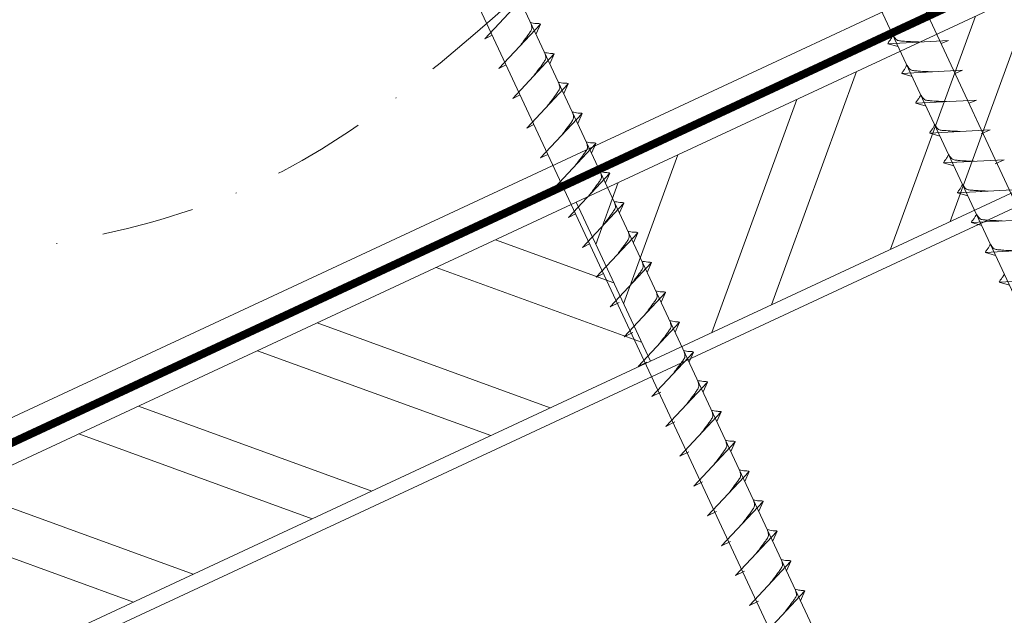
# Model space of a CAD drawing. Units: millimetres. Extents: x -19674 to 50359, y 0 to 4832.
# Drawn here: x 31190 to 31325, y 532 to 613 of the extents above; entities that cross this region are included whole.
import ezdxf

# ---------------------------------------------------------------- set-up
doc = ezdxf.new("R2010")
doc.units = ezdxf.units.MM
doc.linetypes.add('STRICHPUNKT', pattern=[25.4, 12.7, -6.35, 0, -6.35])
doc.linetypes.add('Trennlage', pattern=[30, 12, -18])
for name, color, linetype, lineweight, true_color in [('02_Nägel', 7, 'Continuous', 15, 0xff7f7f), ('04_Unterdach', 7, 'Continuous', 25, 0x505f69), ('04_Unterdach_Linie', 7, 'Continuous', 0, 0x505f69), ('06_Holz', 7, 'Continuous', 15, 0x8296a0), ('06_Holzschfraffur', 7, 'Continuous', 13, 0xdce6eb), ('09_Luft', 7, 'Continuous', 5, 0x8296a0)]:
    doc.layers.add(name, color=color, linetype=linetype, lineweight=lineweight, true_color=true_color)

# ---------------------------------------------------------------- blocks, each defined once
blk = doc.blocks.new('A$C2C4172CF')
at = {"layer": '02_Nägel'}
for p, q in [((194.79, 23.02, 13.56), (200.45, 29.09, 13.56)), ((196.69, 18.94, 13.56), (202.36, 25.01, 13.56)), ((202.36, 25.01, 13.56), (201.77, 23.67, 13.56)), ((194.79, 23.02, 13.56), (195.77, 23.51, 13.56)), ((258.17, 22.79, 13.56), (249.88, 22.34, 13.56)), ((249.88, 22.34, 13.56), (251.28, 21.94, 13.56)), ((258.17, 22.79, 13.56), (257.16, 22.35, 13.56)), ((198.59, 14.86, 13.56), (204.26, 20.93, 13.56)), ((204.26, 20.93, 13.56), (203.67, 19.59, 13.56)), ((196.69, 18.94, 13.56), (197.67, 19.43, 13.56)), ((260.07, 18.71, 13.56), (251.78, 18.27, 13.56)), ((251.78, 18.27, 13.56), (253.18, 17.86, 13.56)), ((260.07, 18.71, 13.56), (259.06, 18.27, 13.56)), ((200.49, 10.79, 13.56), (206.16, 16.85, 13.56)), ((206.16, 16.85, 13.56), (205.57, 15.52, 13.56)), ((198.59, 14.86, 13.56), (199.58, 15.36, 13.56)), ((261.97, 14.63, 13.56), (253.68, 14.19, 13.56)), ((253.68, 14.19, 13.56), (255.09, 13.78, 13.56)), ((261.97, 14.63, 13.56), (260.96, 14.19, 13.56)), ((202.39, 6.71, 13.56), (208.06, 12.78, 13.56)), ((208.06, 12.78, 13.56), (207.47, 11.44, 13.56)), ((200.49, 10.79, 13.56), (201.48, 11.28, 13.56)), ((263.87, 10.55, 13.56), (255.58, 10.11, 13.56)), ((255.58, 10.11, 13.56), (256.99, 9.7, 13.56)), ((263.87, 10.55, 13.56), (262.64, 10.01, 13.56)), ((204.3, 2.63, 13.56), (209.96, 8.7, 13.56)), ((209.96, 8.7, 13.56), (209.37, 7.36, 13.56)), ((202.39, 6.71, 13.56), (203.38, 7.2, 13.56)), ((265.78, 6.47, 13.56), (257.49, 6.03, 13.56)), ((257.49, 6.03, 13.56), (258.89, 5.62, 13.56)), ((265.78, 6.47, 13.56), (264.54, 5.92, 13.56)), ((206.2, -1.45, 13.56), (211.87, 4.62, 13.56)), ((211.87, 4.62, 13.56), (211.28, 3.28, 13.56)), ((204.3, 2.63, 13.56), (205.28, 3.12, 13.56)), ((267.68, 2.38, 13.56), (259.39, 1.94, 13.56)), ((259.39, 1.94, 13.56), (260.8, 1.53, 13.56)), ((208.1, -5.53, 13.56), (213.77, 0.54, 13.56)), ((213.77, 0.54, 13.56), (213.18, -0.8, 13.56)), ((206.2, -1.45, 13.56), (207.18, -0.96, 13.56)), ((269.59, -1.7, 13.56), (261.3, -2.14, 13.56)), ((261.3, -2.14, 13.56), (262.7, -2.55, 13.56)), ((210, -9.61, 13.56), (215.67, -3.54, 13.56)), ((215.67, -3.54, 13.56), (215.08, -4.88, 13.56)), ((208.1, -5.53, 13.56), (209.08, -5.04, 13.56)), ((271.49, -5.78, 13.56), (263.2, -6.22, 13.56)), ((263.2, -6.22, 13.56), (264.6, -6.63, 13.56)), ((211.9, -13.68, 13.56), (217.57, -7.62, 13.56)), ((217.57, -7.62, 13.56), (216.98, -8.95, 13.56)), ((210, -9.61, 13.56), (210.99, -9.11, 13.56)), ((273.4, -9.87, 13.56), (265.1, -10.31, 13.56)), ((265.1, -10.31, 13.56), (266.51, -10.72, 13.56)), ((213.81, -17.77, 13.56), (219.47, -11.7, 13.56)), ((219.47, -11.7, 13.56), (218.88, -13.04, 13.56)), ((211.9, -13.68, 13.56), (213.12, -13.09, 13.56)), ((215.71, -21.85, 13.56), (221.38, -15.78, 13.56)), ((221.38, -15.78, 13.56), (220.79, -17.12, 13.56)), ((213.81, -17.77, 13.56), (215.02, -17.17, 13.56)), ((217.62, -25.93, 13.56), (223.28, -19.87, 13.56)), ((223.28, -19.87, 13.56), (222.69, -21.2, 13.56)), ((215.71, -21.85, 13.56), (216.92, -21.25, 13.56)), ((219.52, -30.02, 13.56), (225.19, -23.95, 13.56)), ((225.19, -23.95, 13.56), (224.6, -25.29, 13.56)), ((217.62, -25.93, 13.56), (218.83, -25.34, 13.56)), ((221.42, -34.1, 13.56), (227.09, -28.03, 13.56)), ((227.09, -28.03, 13.56), (226.5, -29.37, 13.56)), ((219.52, -30.02, 13.56), (220.73, -29.42, 13.56)), ((223.33, -38.18, 13.56), (228.99, -32.12, 13.56)), ((228.99, -32.12, 13.56), (228.4, -33.45, 13.56)), ((221.42, -34.1, 13.56), (222.64, -33.5, 13.56)), ((225.23, -42.27, 13.56), (230.9, -36.2, 13.56)), ((230.9, -36.2, 13.56), (230.31, -37.54, 13.56)), ((223.33, -38.18, 13.56), (224.54, -37.59, 13.56)), ((227.14, -46.35, 13.56), (232.8, -40.28, 13.56)), ((232.8, -40.28, 13.56), (232.21, -41.62, 13.56)), ((225.23, -42.27, 13.56), (226.44, -41.67, 13.56)), ((229.04, -50.43, 13.56), (234.71, -44.37, 13.56)), ((234.71, -44.37, 13.56), (234.12, -45.7, 13.56)), ((227.14, -46.35, 13.56), (228.35, -45.75, 13.56)), ((230.94, -54.52, 13.56), (236.61, -48.45, 13.56)), ((236.61, -48.45, 13.56), (236.02, -49.79, 13.56)), ((229.04, -50.43, 13.56), (230.25, -49.84, 13.56)), ((232.85, -58.6, 13.56), (238.52, -52.53, 13.56)), ((238.52, -52.53, 13.56), (237.93, -53.87, 13.56)), ((230.94, -54.52, 13.56), (232.16, -53.92, 13.56))]:
    blk.add_line(p, q, dxfattribs=at)
at = {"layer": '02_Nägel', "elevation": 13.56}
for points in [[(210.66, 103.73), (213.96, 101.97), (299.76, -82.01), (306.47, -89.92), (304.74, -79.69), (218.95, 104.29), (219.72, 107.96)], [(165.67, 82.75), (168.97, 80.99), (254.76, -103), (261.48, -110.9), (259.75, -100.67), (173.96, 83.31), (174.73, 86.98)]]:
    blk.add_lwpolyline(points, dxfattribs=at)
at = {"layer": '02_Nägel', "ltscale": 5}
for points in [[(199.5, 21.95, 13.56), (199.99, 22.59, 13.56), (200.67, 23.5, 13.56), (200.97, 23.94, 13.56), (201.2, 24.41, 13.56), (201.17, 24.74, 13.56), (201.04, 25.23, 13.56)], [(202.36, 25.01, 13.56), (202.28, 25.05, 13.56), (201.83, 25.09, 13.56), (201.39, 25.15, 13.56), (201.04, 25.23, 13.56)], [(201.4, 17.87, 13.56), (201.89, 18.52, 13.56), (202.57, 19.42, 13.56), (202.87, 19.86, 13.56), (203.1, 20.33, 13.56), (203.07, 20.66, 13.56), (202.94, 21.15, 13.56)], [(204.26, 20.93, 13.56), (204.18, 20.97, 13.56), (203.73, 21.01, 13.56), (203.3, 21.07, 13.56), (202.94, 21.15, 13.56)], [(203.3, 13.79, 13.56), (203.79, 14.44, 13.56), (204.47, 15.35, 13.56), (204.77, 15.78, 13.56), (205, 16.25, 13.56), (204.98, 16.58, 13.56), (204.84, 17.07, 13.56)], [(206.16, 16.85, 13.56), (206.09, 16.89, 13.56), (205.63, 16.93, 13.56), (205.2, 16.99, 13.56), (204.84, 17.07, 13.56)], [(205.2, 9.72, 13.56), (205.69, 10.36, 13.56), (206.37, 11.27, 13.56), (206.67, 11.7, 13.56), (206.9, 12.17, 13.56), (206.88, 12.5, 13.56), (206.74, 13, 13.56)], [(208.06, 12.78, 13.56), (207.99, 12.81, 13.56), (207.53, 12.85, 13.56), (207.1, 12.91, 13.56), (206.74, 13, 13.56)], [(207.11, 5.64, 13.56), (207.59, 6.28, 13.56), (208.27, 7.19, 13.56), (208.58, 7.62, 13.56), (208.8, 8.1, 13.56), (208.78, 8.42, 13.56), (208.65, 8.92, 13.56)], [(209.96, 8.7, 13.56), (209.89, 8.73, 13.56), (209.43, 8.77, 13.56), (209, 8.84, 13.56), (208.65, 8.92, 13.56)], [(209.01, 1.56, 13.56), (209.5, 2.2, 13.56), (210.17, 3.11, 13.56), (210.48, 3.54, 13.56), (210.71, 4.02, 13.56), (210.68, 4.35, 13.56), (210.55, 4.84, 13.56)], [(210.91, -2.52, 13.56), (211.4, -1.88, 13.56), (212.08, -0.97, 13.56), (212.38, -0.54, 13.56), (212.61, -0.06, 13.56), (212.58, 0.27, 13.56), (212.45, 0.76, 13.56)], [(212.81, -6.6, 13.56), (213.3, -5.95, 13.56), (213.98, -5.05, 13.56), (214.28, -4.61, 13.56), (214.51, -4.14, 13.56), (214.49, -3.81, 13.56), (214.35, -3.32, 13.56)]]:
    blk.add_spline(points, degree=3, dxfattribs=at)
at = {"layer": '02_Nägel'}
for points, knots in [([(249.88, 22.34, 13.56), (249.88, 22.37, 13.56), (249.92, 22.55, 13.56), (250.18, 22.78, 13.56), (250.38, 23.15, 13.56), (250.5, 23.39, 13.56), (250.56, 23.5, 13.56)], [0, 0, 0, 0, 0.082203, 0.539374, 0.976579, 1.340507, 1.340507, 1.340507, 1.340507]), ([(254.06, 22.57, 13.56), (253.79, 22.58, 13.56), (253.14, 22.61, 13.56), (252.32, 22.65, 13.56), (251.6, 22.71, 13.56), (251.11, 22.77, 13.56), (250.8, 23.12, 13.56), (250.65, 23.35, 13.56), (250.56, 23.5, 13.56)], [0, 0, 0, 0, 0.807132, 1.941076, 2.468548, 2.994605, 3.325425, 3.836004, 3.836004, 3.836004, 3.836004]), ([(251.78, 18.27, 13.56), (251.79, 18.29, 13.56), (251.83, 18.47, 13.56), (252.08, 18.7, 13.56), (252.28, 19.07, 13.56), (252.4, 19.31, 13.56), (252.46, 19.42, 13.56)], [0, 0, 0, 0, 0.082203, 0.539374, 0.976579, 1.340507, 1.340507, 1.340507, 1.340507]), ([(255.96, 18.49, 13.56), (255.69, 18.5, 13.56), (255.05, 18.53, 13.56), (254.22, 18.57, 13.56), (253.5, 18.64, 13.56), (253.02, 18.69, 13.56), (252.7, 19.04, 13.56), (252.55, 19.28, 13.56), (252.46, 19.42, 13.56)], [0, 0, 0, 0, 0.807132, 1.941076, 2.468548, 2.994605, 3.325425, 3.836004, 3.836004, 3.836004, 3.836004]), ([(253.68, 14.19, 13.56), (253.69, 14.21, 13.56), (253.73, 14.39, 13.56), (253.98, 14.63, 13.56), (254.18, 14.99, 13.56), (254.31, 15.23, 13.56), (254.36, 15.34, 13.56)], [0, 0, 0, 0, 0.082203, 0.539374, 0.976579, 1.340507, 1.340507, 1.340507, 1.340507]), ([(257.86, 14.41, 13.56), (257.59, 14.42, 13.56), (256.95, 14.46, 13.56), (256.12, 14.49, 13.56), (255.41, 14.56, 13.56), (254.92, 14.61, 13.56), (254.6, 14.96, 13.56), (254.45, 15.2, 13.56), (254.36, 15.34, 13.56)], [0, 0, 0, 0, 0.807132, 1.941076, 2.468548, 2.994605, 3.325425, 3.836004, 3.836004, 3.836004, 3.836004]), ([(255.58, 10.11, 13.56), (255.59, 10.14, 13.56), (255.63, 10.31, 13.56), (255.88, 10.55, 13.56), (256.09, 10.91, 13.56), (256.21, 11.15, 13.56), (256.26, 11.26, 13.56)], [0, 0, 0, 0, 0.082203, 0.539374, 0.976579, 1.340507, 1.340507, 1.340507, 1.340507]), ([(259.76, 10.33, 13.56), (259.5, 10.35, 13.56), (258.85, 10.38, 13.56), (258.02, 10.42, 13.56), (257.31, 10.48, 13.56), (256.82, 10.53, 13.56), (256.51, 10.89, 13.56), (256.35, 11.12, 13.56), (256.26, 11.26, 13.56)], [0, 0, 0, 0, 0.807132, 1.941076, 2.468548, 2.994605, 3.325425, 3.836004, 3.836004, 3.836004, 3.836004]), ([(257.49, 6.03, 13.56), (257.49, 6.05, 13.56), (257.53, 6.23, 13.56), (257.79, 6.46, 13.56), (257.99, 6.83, 13.56), (258.11, 7.07, 13.56), (258.17, 7.18, 13.56)], [0, 0, 0, 0, 0.082203, 0.539374, 0.976579, 1.340507, 1.340507, 1.340507, 1.340507]), ([(261.67, 6.25, 13.56), (261.4, 6.26, 13.56), (260.75, 6.29, 13.56), (259.93, 6.33, 13.56), (259.21, 6.4, 13.56), (258.72, 6.45, 13.56), (258.41, 6.8, 13.56), (258.26, 7.04, 13.56), (258.17, 7.18, 13.56)], [0, 0, 0, 0, 0.807132, 1.941076, 2.468548, 2.994605, 3.325425, 3.836004, 3.836004, 3.836004, 3.836004]), ([(259.39, 1.94, 13.56), (259.4, 1.97, 13.56), (259.44, 2.15, 13.56), (259.69, 2.38, 13.56), (259.89, 2.75, 13.56), (260.01, 2.99, 13.56), (260.07, 3.09, 13.56)], [0, 0, 0, 0, 0.082203, 0.539374, 0.976579, 1.340507, 1.340507, 1.340507, 1.340507]), ([(263.57, 2.17, 13.56), (263.3, 2.18, 13.56), (262.66, 2.21, 13.56), (261.83, 2.25, 13.56), (261.12, 2.31, 13.56), (260.63, 2.36, 13.56), (260.31, 2.72, 13.56), (260.16, 2.95, 13.56), (260.07, 3.09, 13.56)], [0, 0, 0, 0, 0.807132, 1.941076, 2.468548, 2.994605, 3.325425, 3.836004, 3.836004, 3.836004, 3.836004]), ([(261.3, -2.14, 13.56), (261.3, -2.11, 13.56), (261.34, -1.94, 13.56), (261.6, -1.7, 13.56), (261.8, -1.34, 13.56), (261.92, -1.1, 13.56), (261.97, -0.99, 13.56)], [0, 0, 0, 0, 0.082203, 0.539374, 0.976579, 1.340507, 1.340507, 1.340507, 1.340507]), ([(265.48, -1.92, 13.56), (265.21, -1.9, 13.56), (264.56, -1.87, 13.56), (263.73, -1.83, 13.56), (263.02, -1.77, 13.56), (262.53, -1.72, 13.56), (262.22, -1.36, 13.56), (262.07, -1.13, 13.56), (261.97, -0.99, 13.56)], [0, 0, 0, 0, 0.807132, 1.941076, 2.468548, 2.994605, 3.325425, 3.836004, 3.836004, 3.836004, 3.836004]), ([(263.2, -6.22, 13.56), (263.21, -6.2, 13.56), (263.25, -6.02, 13.56), (263.5, -5.79, 13.56), (263.7, -5.42, 13.56), (263.82, -5.18, 13.56), (263.88, -5.07, 13.56)], [0, 0, 0, 0, 0.082203, 0.539374, 0.976579, 1.340507, 1.340507, 1.340507, 1.340507]), ([(267.38, -6, 13.56), (267.11, -5.99, 13.56), (266.47, -5.96, 13.56), (265.64, -5.92, 13.56), (264.92, -5.85, 13.56), (264.44, -5.8, 13.56), (264.12, -5.45, 13.56), (263.97, -5.21, 13.56), (263.88, -5.07, 13.56)], [0, 0, 0, 0, 0.807132, 1.941076, 2.468548, 2.994605, 3.325425, 3.836004, 3.836004, 3.836004, 3.836004]), ([(265.1, -10.31, 13.56), (265.11, -10.28, 13.56), (265.15, -10.1, 13.56), (265.4, -9.87, 13.56), (265.61, -9.5, 13.56), (265.73, -9.26, 13.56), (265.78, -9.16, 13.56)], [0, 0, 0, 0, 0.082203, 0.539374, 0.976579, 1.340507, 1.340507, 1.340507, 1.340507])]:
    blk.add_open_spline(points, degree=3, knots=knots, dxfattribs=at)
for points in [[(211.87, 4.62, 13.56), (211.79, 4.65, 13.56), (211.34, 4.7, 13.56), (210.9, 4.76, 13.56), (210.55, 4.84, 13.56)], [(213.77, 0.54, 13.56), (213.69, 0.58, 13.56), (213.24, 0.62, 13.56), (212.8, 0.68, 13.56), (212.45, 0.76, 13.56)], [(215.67, -3.54, 13.56), (215.59, -3.5, 13.56), (215.14, -3.46, 13.56), (214.71, -3.4, 13.56), (214.35, -3.32, 13.56)], [(214.71, -10.68, 13.56), (215.2, -10.03, 13.56), (215.88, -9.12, 13.56), (216.18, -8.69, 13.56), (216.41, -8.22, 13.56), (216.39, -7.89, 13.56), (216.25, -7.4, 13.56)], [(217.57, -7.62, 13.56), (217.5, -7.58, 13.56), (217.04, -7.54, 13.56), (216.61, -7.48, 13.56), (216.25, -7.4, 13.56)], [(216.62, -14.76, 13.56), (217.11, -14.12, 13.56), (217.78, -13.21, 13.56), (218.09, -12.78, 13.56), (218.32, -12.3, 13.56), (218.29, -11.97, 13.56), (218.16, -11.48, 13.56)], [(219.47, -11.7, 13.56), (219.4, -11.66, 13.56), (218.95, -11.62, 13.56), (218.51, -11.56, 13.56), (218.16, -11.48, 13.56)], [(218.52, -18.84, 13.56), (219.01, -18.2, 13.56), (219.69, -17.29, 13.56), (219.99, -16.86, 13.56), (220.22, -16.39, 13.56), (220.2, -16.06, 13.56), (220.06, -15.56, 13.56)], [(221.38, -15.78, 13.56), (221.3, -15.75, 13.56), (220.85, -15.71, 13.56), (220.42, -15.64, 13.56), (220.06, -15.56, 13.56)], [(220.43, -22.93, 13.56), (220.91, -22.28, 13.56), (221.59, -21.37, 13.56), (221.89, -20.94, 13.56), (222.12, -20.47, 13.56), (222.1, -20.14, 13.56), (221.97, -19.65, 13.56)], [(223.28, -19.87, 13.56), (223.21, -19.83, 13.56), (222.75, -19.79, 13.56), (222.32, -19.73, 13.56), (221.97, -19.65, 13.56)], [(222.33, -27.01, 13.56), (222.82, -26.37, 13.56), (223.5, -25.46, 13.56), (223.8, -25.03, 13.56), (224.03, -24.55, 13.56), (224, -24.22, 13.56), (223.87, -23.73, 13.56)], [(225.19, -23.95, 13.56), (225.11, -23.91, 13.56), (224.66, -23.87, 13.56), (224.22, -23.81, 13.56), (223.87, -23.73, 13.56)], [(224.23, -31.09, 13.56), (224.72, -30.45, 13.56), (225.4, -29.54, 13.56), (225.7, -29.11, 13.56), (225.93, -28.64, 13.56), (225.91, -28.31, 13.56), (225.77, -27.81, 13.56)], [(227.09, -28.03, 13.56), (227.02, -28, 13.56), (226.56, -27.96, 13.56), (226.13, -27.89, 13.56), (225.77, -27.81, 13.56)], [(226.14, -35.18, 13.56), (226.63, -34.53, 13.56), (227.3, -33.62, 13.56), (227.61, -33.19, 13.56), (227.84, -32.72, 13.56), (227.81, -32.39, 13.56), (227.68, -31.9, 13.56)], [(228.99, -32.12, 13.56), (228.92, -32.08, 13.56), (228.47, -32.04, 13.56), (228.03, -31.98, 13.56), (227.68, -31.9, 13.56)], [(228.04, -39.26, 13.56), (228.53, -38.62, 13.56), (229.21, -37.71, 13.56), (229.51, -37.28, 13.56), (229.74, -36.8, 13.56), (229.72, -36.47, 13.56), (229.58, -35.98, 13.56)], [(230.9, -36.2, 13.56), (230.83, -36.16, 13.56), (230.37, -36.12, 13.56), (229.94, -36.06, 13.56), (229.58, -35.98, 13.56)], [(229.95, -43.34, 13.56), (230.43, -42.7, 13.56), (231.11, -41.79, 13.56), (231.41, -41.36, 13.56), (231.64, -40.89, 13.56), (231.62, -40.56, 13.56), (231.49, -40.06, 13.56)], [(232.8, -40.28, 13.56), (232.73, -40.25, 13.56), (232.27, -40.21, 13.56), (231.84, -40.14, 13.56), (231.49, -40.06, 13.56)], [(231.85, -47.43, 13.56), (232.34, -46.78, 13.56), (233.02, -45.87, 13.56), (233.32, -45.44, 13.56), (233.55, -44.97, 13.56), (233.52, -44.64, 13.56), (233.39, -44.15, 13.56)], [(234.71, -44.37, 13.56), (234.63, -44.33, 13.56), (234.18, -44.29, 13.56), (233.75, -44.23, 13.56), (233.39, -44.15, 13.56)], [(233.75, -51.51, 13.56), (234.24, -50.87, 13.56), (234.92, -49.96, 13.56), (235.22, -49.53, 13.56), (235.45, -49.05, 13.56), (235.43, -48.72, 13.56), (235.29, -48.23, 13.56)], [(236.61, -48.45, 13.56), (236.54, -48.41, 13.56), (236.08, -48.37, 13.56), (235.65, -48.31, 13.56), (235.29, -48.23, 13.56)], [(235.66, -55.59, 13.56), (236.15, -54.95, 13.56), (236.82, -54.04, 13.56), (237.13, -53.61, 13.56), (237.36, -53.14, 13.56), (237.33, -52.81, 13.56), (237.2, -52.31, 13.56)], [(238.52, -52.53, 13.56), (238.44, -52.5, 13.56), (237.99, -52.46, 13.56), (237.55, -52.39, 13.56), (237.2, -52.31, 13.56)]]:
    blk.add_spline(points, degree=3, dxfattribs=at)

msp = doc.modelspace()

# ---------------------------------------------------------------- hatches: boundary and pattern name
at = {"layer": '06_Holzschfraffur'}
h = msp.add_hatch(dxfattribs=at)
h.set_pattern_fill('ANSI32', color=256, scale=2, angle=25, style=0)
h.set_pattern_definition([(70, (23762.122, -2609.184), (-17.901144, 6.515484), []), (70, (23770.26, -2605.389), (-17.901144, 6.515484), [])])
h.paths.add_polyline_path([(31426.11, 636.205), (31415.967, 657.956), (31266.426, 588.224), (31276.569, 566.473)])
h = msp.add_hatch(dxfattribs=at)
h.set_pattern_fill('ANSI32', color=256, scale=2, angle=295, style=0)
h.set_pattern_definition([(340, (23762.122, -2609.184), (6.515484, 17.901144), []), (340, (23765.917, -2617.323), (6.515484, 17.901144), [])])
h.paths.add_polyline_path([(31116.886, 518.492), (31127.028, 496.741), (31276.569, 566.473), (31266.426, 588.224)])

# ---------------------------------------------------------------- linework, layer by layer
at = {"layer": '04_Unterdach', "linetype": 'Trennlage', "ltscale": 0.5, "const_width": 1, "flags": 128}
msp.add_lwpolyline([(30864.764, 404.069), (31440.852, 672.589)], dxfattribs=at)
at = {"layer": '04_Unterdach_Linie', "ltscale": 5, "flags": 128}
for points in [[(30864.764, 404.621), (31440.852, 673.14)], [(30864.764, 403.518), (31440.852, 672.037)]]:
    msp.add_lwpolyline(points, dxfattribs=at)
at = {"layer": '06_Holz'}
for points in [[(31440.852, 676.105), (30864.764, 407.47)], [(30864.764, 372.287), (31440.852, 640.921)]]:
    msp.add_lwpolyline(points, dxfattribs=at)
for points in [[(31276.569, 566.473), (31426.11, 636.205), (31415.967, 657.956), (31266.426, 588.224)], [(31127.028, 496.741), (31276.569, 566.473), (31266.426, 588.224), (31116.886, 518.492)]]:
    msp.add_lwpolyline(points, close=True, dxfattribs=at)
at = {"layer": '09_Luft', "linetype": 'STRICHPUNKT'}
msp.add_open_spline([(30864.764, 424.04), (30867.78, 425.416), (30870.796, 426.792), (30873.812, 428.169), (30873.815, 428.17), (30873.819, 428.172), (30873.823, 428.173), (30874.082, 428.292), (30903.278, 441.803), (30945.185, 504.437), (31057.426, 490.639), (31118.513, 586.158), (31230.804, 572.649), (31293.473, 666.783), (31389.033, 656.515), (31427.097, 692.926), (31440.852, 705.244)], degree=3, knots=[902.6972315, 902.6972315, 902.6972315, 902.6972315, 912.8352104, 912.8352104, 912.8352104, 912.8471286, 912.8471286, 912.8471286, 913.7180486, 1011.2327965, 1110.1037053, 1207.3538106, 1305.4718943, 1404.2622454, 1502.8888872, 1557.0171497, 1557.0171497, 1557.0171497, 1557.0171497], dxfattribs=at)

# ---------------------------------------------------------------- block references
msp.add_blockref('A$C2C4172CF', (31059.174, 587.58, 0))

doc.saveas('drawing.dxf')
